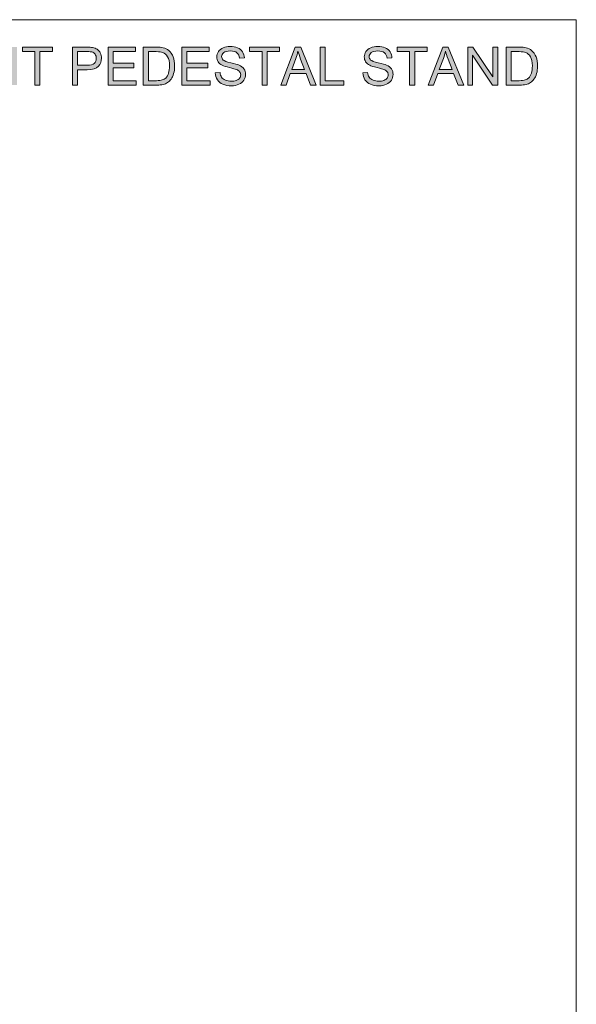
# Model space of a CAD drawing. Units: inches. Extents: x 27 to 1197, y 27 to 765.
# Drawn here: x 1113 to 1197, y 617 to 765 of the extents above; entities that cross this region are included whole.
import ezdxf

# ---------------------------------------------------------------- set-up
doc = ezdxf.new("R2010")
doc.units = ezdxf.units.IN
doc.header["$MEASUREMENT"] = 0
doc.layers.add('Layer 1', color=7, linetype='Continuous')

msp = doc.modelspace()

# ---------------------------------------------------------------- hatches: boundary and pattern name
at = {"layer": 'Layer 1'}
h = msp.add_hatch(color=7, dxfattribs=at)
h.dxf.hatch_style = 2
edge = h.paths.add_edge_path()
edge.add_spline(control_points=[(1104.77, 757.4), (1104.77, 757.4), (1104.77, 758.07), (1104.77, 758.07), (1104.77, 758.07), (1107.19, 758.08), (1107.19, 758.08), (1107.19, 758.08), (1107.19, 755.96), (1107.19, 755.96), (1106.82, 755.66), (1106.44, 755.44), (1106.04, 755.29), (1105.65, 755.14), (1105.24, 755.06), (1104.83, 755.06), (1104.27, 755.06), (1103.76, 755.18), (1103.3, 755.42), (1102.84, 755.66), (1102.49, 756.01), (1102.26, 756.47), (1102.03, 756.92), (1101.91, 757.43), (1101.91, 757.99), (1101.91, 758.54), (1102.02, 759.06), (1102.26, 759.55), (1102.49, 760.03), (1102.82, 760.39), (1103.26, 760.62), (1103.7, 760.85), (1104.2, 760.97), (1104.77, 760.97), (1105.18, 760.97), (1105.55, 760.9), (1105.89, 760.77), (1106.22, 760.64), (1106.48, 760.45), (1106.67, 760.21), (1106.86, 759.97), (1107.01, 759.66), (1107.11, 759.28), (1107.11, 759.28), (1106.42, 759.09), (1106.42, 759.09), (1106.34, 759.38), (1106.23, 759.61), (1106.1, 759.77), (1105.98, 759.94), (1105.8, 760.07), (1105.56, 760.17), (1105.32, 760.27), (1105.06, 760.32), (1104.77, 760.32), (1104.43, 760.32), (1104.13, 760.27), (1103.88, 760.16), (1103.62, 760.06), (1103.42, 759.92), (1103.27, 759.75), (1103.11, 759.58), (1102.99, 759.39), (1102.91, 759.18), (1102.76, 758.83), (1102.69, 758.45), (1102.69, 758.04), (1102.69, 757.53), (1102.78, 757.1), (1102.95, 756.76), (1103.13, 756.41), (1103.38, 756.16), (1103.72, 755.99), (1104.05, 755.83), (1104.41, 755.74), (1104.78, 755.74), (1105.11, 755.74), (1105.43, 755.81), (1105.74, 755.93), (1106.05, 756.06), (1106.29, 756.19), (1106.45, 756.34), (1106.45, 756.34), (1106.45, 757.4), (1106.45, 757.4), (1106.45, 757.4), (1104.77, 757.4), (1104.77, 757.4)], knot_values=[0, 0, 0, 0, 1, 1, 1, 2, 2, 2, 3, 3, 3, 4, 4, 4, 5, 5, 5, 6, 6, 6, 7, 7, 7, 8, 8, 8, 9, 9, 9, 10, 10, 10, 11, 11, 11, 12, 12, 12, 13, 13, 13, 14, 14, 14, 15, 15, 15, 16, 16, 16, 17, 17, 17, 18, 18, 18, 19, 19, 19, 20, 20, 20, 21, 21, 21, 22, 22, 22, 23, 23, 23, 24, 24, 24, 25, 25, 25, 26, 26, 26, 27, 27, 27, 28, 28, 28, 29, 29, 29, 29], degree=3, periodic=1)
edge = h.paths.add_edge_path()
edge.add_spline(control_points=[(1073.24, 757.4), (1073.24, 757.4), (1073.24, 758.07), (1073.24, 758.07), (1073.24, 758.07), (1075.66, 758.08), (1075.66, 758.08), (1075.66, 758.08), (1075.66, 755.96), (1075.66, 755.96), (1075.29, 755.66), (1074.91, 755.44), (1074.51, 755.29), (1074.12, 755.14), (1073.71, 755.06), (1073.3, 755.06), (1072.74, 755.06), (1072.23, 755.18), (1071.77, 755.42), (1071.31, 755.66), (1070.96, 756.01), (1070.73, 756.47), (1070.5, 756.92), (1070.38, 757.43), (1070.38, 757.99), (1070.38, 758.54), (1070.49, 759.06), (1070.73, 759.55), (1070.96, 760.03), (1071.3, 760.39), (1071.73, 760.62), (1072.17, 760.85), (1072.67, 760.97), (1073.24, 760.97), (1073.65, 760.97), (1074.03, 760.9), (1074.36, 760.77), (1074.69, 760.64), (1074.95, 760.45), (1075.15, 760.21), (1075.33, 759.97), (1075.48, 759.66), (1075.58, 759.28), (1075.58, 759.28), (1074.9, 759.09), (1074.9, 759.09), (1074.81, 759.38), (1074.7, 759.61), (1074.58, 759.77), (1074.45, 759.94), (1074.27, 760.07), (1074.03, 760.17), (1073.79, 760.27), (1073.53, 760.32), (1073.24, 760.32), (1072.9, 760.32), (1072.6, 760.27), (1072.35, 760.16), (1072.09, 760.06), (1071.89, 759.92), (1071.74, 759.75), (1071.58, 759.58), (1071.46, 759.39), (1071.38, 759.18), (1071.23, 758.83), (1071.16, 758.45), (1071.16, 758.04), (1071.16, 757.53), (1071.25, 757.1), (1071.42, 756.76), (1071.6, 756.41), (1071.85, 756.16), (1072.19, 755.99), (1072.52, 755.83), (1072.88, 755.74), (1073.26, 755.74), (1073.58, 755.74), (1073.9, 755.81), (1074.21, 755.93), (1074.53, 756.06), (1074.76, 756.19), (1074.92, 756.34), (1074.92, 756.34), (1074.92, 757.4), (1074.92, 757.4), (1074.92, 757.4), (1073.24, 757.4), (1073.24, 757.4)], knot_values=[0, 0, 0, 0, 1, 1, 1, 2, 2, 2, 3, 3, 3, 4, 4, 4, 5, 5, 5, 6, 6, 6, 7, 7, 7, 8, 8, 8, 9, 9, 9, 10, 10, 10, 11, 11, 11, 12, 12, 12, 13, 13, 13, 14, 14, 14, 15, 15, 15, 16, 16, 16, 17, 17, 17, 18, 18, 18, 19, 19, 19, 20, 20, 20, 21, 21, 21, 22, 22, 22, 23, 23, 23, 24, 24, 24, 25, 25, 25, 26, 26, 26, 27, 27, 27, 28, 28, 28, 29, 29, 29, 29], degree=3, periodic=1)
edge = h.paths.add_edge_path()
edge.add_spline(control_points=[(1186.45, 755.16), (1186.45, 755.16), (1186.45, 760.87), (1186.45, 760.87), (1186.45, 760.87), (1188.42, 760.87), (1188.42, 760.87), (1188.86, 760.87), (1189.2, 760.84), (1189.43, 760.79), (1189.76, 760.72), (1190.04, 760.58), (1190.27, 760.38), (1190.57, 760.13), (1190.8, 759.8), (1190.94, 759.41), (1191.09, 759.01), (1191.17, 758.56), (1191.17, 758.05), (1191.17, 757.61), (1191.12, 757.23), (1191.02, 756.89), (1190.92, 756.56), (1190.79, 756.28), (1190.63, 756.06), (1190.47, 755.84), (1190.3, 755.67), (1190.11, 755.54), (1189.92, 755.42), (1189.69, 755.32), (1189.43, 755.26), (1189.16, 755.19), (1188.85, 755.16), (1188.51, 755.16), (1188.51, 755.16), (1186.45, 755.16), (1186.45, 755.16)], knot_values=[0, 0, 0, 0, 1, 1, 1, 2, 2, 2, 3, 3, 3, 4, 4, 4, 5, 5, 5, 6, 6, 6, 7, 7, 7, 8, 8, 8, 9, 9, 9, 10, 10, 10, 11, 11, 11, 12, 12, 12, 12], degree=3, periodic=1)
h.paths.add_polyline_path([(1180.67, 755.16), (1180.67, 760.87), (1181.45, 760.87), (1184.45, 756.39), (1184.45, 760.87), (1185.17, 760.87), (1185.17, 755.16), (1184.4, 755.16), (1181.4, 759.65), (1181.4, 755.16)])
h.paths.add_polyline_path([(1174.72, 755.16), (1176.92, 760.87), (1177.73, 760.87), (1180.07, 755.16), (1179.21, 755.16), (1178.54, 756.89), (1176.15, 756.89), (1175.53, 755.16)])
h.paths.add_polyline_path([(1171.92, 755.16), (1171.92, 760.2), (1170.04, 760.2), (1170.04, 760.87), (1174.57, 760.87), (1174.57, 760.2), (1172.68, 760.2), (1172.68, 755.16)])
h.paths.add_polyline_path([(1158.44, 755.16), (1158.44, 760.87), (1159.2, 760.87), (1159.2, 755.83), (1162.01, 755.83), (1162.01, 755.16)])
h.paths.add_polyline_path([(1152.52, 755.16), (1154.71, 760.87), (1155.53, 760.87), (1157.86, 755.16), (1157, 755.16), (1156.34, 756.89), (1153.95, 756.89), (1153.32, 755.16)])
h.paths.add_polyline_path([(1149.72, 755.16), (1149.72, 760.2), (1147.84, 760.2), (1147.84, 760.87), (1152.36, 760.87), (1152.36, 760.2), (1150.47, 760.2), (1150.47, 755.16)])
h.paths.add_polyline_path([(1137.62, 755.16), (1137.62, 760.87), (1141.76, 760.87), (1141.76, 760.2), (1138.38, 760.2), (1138.38, 758.45), (1141.54, 758.45), (1141.54, 757.78), (1138.38, 757.78), (1138.38, 755.83), (1141.89, 755.83), (1141.89, 755.16)])
edge = h.paths.add_edge_path()
edge.add_spline(control_points=[(1131.84, 755.16), (1131.84, 755.16), (1131.84, 760.87), (1131.84, 760.87), (1131.84, 760.87), (1133.81, 760.87), (1133.81, 760.87), (1134.25, 760.87), (1134.59, 760.84), (1134.83, 760.79), (1135.15, 760.72), (1135.43, 760.58), (1135.66, 760.38), (1135.96, 760.13), (1136.19, 759.8), (1136.34, 759.41), (1136.49, 759.01), (1136.56, 758.56), (1136.56, 758.05), (1136.56, 757.61), (1136.51, 757.23), (1136.41, 756.89), (1136.31, 756.56), (1136.18, 756.28), (1136.02, 756.06), (1135.86, 755.84), (1135.69, 755.67), (1135.5, 755.54), (1135.31, 755.42), (1135.09, 755.32), (1134.82, 755.26), (1134.55, 755.19), (1134.25, 755.16), (1133.9, 755.16), (1133.9, 755.16), (1131.84, 755.16), (1131.84, 755.16)], knot_values=[0, 0, 0, 0, 1, 1, 1, 2, 2, 2, 3, 3, 3, 4, 4, 4, 5, 5, 5, 6, 6, 6, 7, 7, 7, 8, 8, 8, 9, 9, 9, 10, 10, 10, 11, 11, 11, 12, 12, 12, 12], degree=3, periodic=1)
h.paths.add_polyline_path([(1126.53, 755.16), (1126.53, 760.87), (1130.66, 760.87), (1130.66, 760.2), (1127.29, 760.2), (1127.29, 758.45), (1130.44, 758.45), (1130.44, 757.78), (1127.29, 757.78), (1127.29, 755.83), (1130.79, 755.83), (1130.79, 755.16)])
edge = h.paths.add_edge_path()
edge.add_spline(control_points=[(1121.19, 755.16), (1121.19, 755.16), (1121.19, 760.87), (1121.19, 760.87), (1121.19, 760.87), (1123.34, 760.87), (1123.34, 760.87), (1123.72, 760.87), (1124.01, 760.85), (1124.21, 760.82), (1124.49, 760.77), (1124.72, 760.68), (1124.91, 760.55), (1125.1, 760.42), (1125.26, 760.24), (1125.37, 760), (1125.49, 759.76), (1125.55, 759.5), (1125.55, 759.22), (1125.55, 758.73), (1125.39, 758.32), (1125.08, 757.99), (1124.77, 757.65), (1124.21, 757.48), (1123.41, 757.48), (1123.41, 757.48), (1121.94, 757.48), (1121.94, 757.48), (1121.94, 757.48), (1121.94, 755.16), (1121.94, 755.16), (1121.94, 755.16), (1121.19, 755.16), (1121.19, 755.16)], knot_values=[0, 0, 0, 0, 1, 1, 1, 2, 2, 2, 3, 3, 3, 4, 4, 4, 5, 5, 5, 6, 6, 6, 7, 7, 7, 8, 8, 8, 9, 9, 9, 10, 10, 10, 11, 11, 11, 11], degree=3, periodic=1)
h.paths.add_polyline_path([(1115.53, 755.16), (1115.53, 760.2), (1113.65, 760.2), (1113.65, 760.87), (1118.18, 760.87), (1118.18, 760.2), (1116.29, 760.2), (1116.29, 755.16)])
h.paths.add_polyline_path([(1108.34, 755.16), (1108.34, 760.87), (1109.09, 760.87), (1109.09, 758.53), (1112.06, 758.53), (1112.06, 760.87), (1112.82, 760.87), (1112.82, 755.16), (1112.06, 755.16), (1112.06, 757.85), (1109.09, 757.85), (1109.09, 755.16)])
h.paths.add_polyline_path([(1100.76, 755.16), (1100, 755.16), (1100, 760.87), (1100.76, 760.87)])
h.paths.add_polyline_path([(1094.56, 755.16), (1094.56, 760.87), (1098.69, 760.87), (1098.69, 760.2), (1095.32, 760.2), (1095.32, 758.45), (1098.48, 758.45), (1098.48, 757.78), (1095.32, 757.78), (1095.32, 755.83), (1098.82, 755.83), (1098.82, 755.16)])
h.paths.add_polyline_path([(1088.8, 755.16), (1088.8, 760.87), (1089.56, 760.87), (1089.56, 758.53), (1092.53, 758.53), (1092.53, 760.87), (1093.28, 760.87), (1093.28, 755.16), (1092.53, 755.16), (1092.53, 757.85), (1089.56, 757.85), (1089.56, 755.16)])
h.paths.add_polyline_path([(1081.24, 755.16), (1081.24, 760.87), (1085.37, 760.87), (1085.37, 760.2), (1082, 760.2), (1082, 758.45), (1085.16, 758.45), (1085.16, 757.78), (1082, 757.78), (1082, 755.83), (1085.51, 755.83), (1085.51, 755.16)])
h.paths.add_polyline_path([(1076.75, 755.16), (1076.75, 760.87), (1077.51, 760.87), (1077.51, 755.83), (1080.32, 755.83), (1080.32, 755.16)])
h.paths.add_polyline_path([(1064.8, 755.16), (1064.8, 760.87), (1065.57, 760.87), (1068.57, 756.39), (1068.57, 760.87), (1069.3, 760.87), (1069.3, 755.16), (1068.52, 755.16), (1065.52, 759.65), (1065.52, 755.16)])
h.paths.add_polyline_path([(1063.46, 755.16), (1062.71, 755.16), (1062.71, 760.87), (1063.46, 760.87)])
edge = h.paths.add_edge_path()
edge.add_spline(control_points=[(1176.37, 757.51), (1176.37, 757.51), (1178.31, 757.51), (1178.31, 757.51), (1178.31, 757.51), (1177.71, 759.09), (1177.71, 759.09), (1177.53, 759.57), (1177.4, 759.96), (1177.31, 760.27), (1177.23, 759.91), (1177.13, 759.54), (1177, 759.18), (1177, 759.18), (1176.37, 757.51), (1176.37, 757.51)], knot_values=[0, 0, 0, 0, 1, 1, 1, 2, 2, 2, 3, 3, 3, 4, 4, 4, 5, 5, 5, 5], degree=3, periodic=1)
edge = h.paths.add_edge_path()
edge.add_spline(control_points=[(1154.17, 757.51), (1154.17, 757.51), (1156.1, 757.51), (1156.1, 757.51), (1156.1, 757.51), (1155.51, 759.09), (1155.51, 759.09), (1155.33, 759.57), (1155.19, 759.96), (1155.1, 760.27), (1155.03, 759.91), (1154.93, 759.54), (1154.8, 759.18), (1154.8, 759.18), (1154.17, 757.51), (1154.17, 757.51)], knot_values=[0, 0, 0, 0, 1, 1, 1, 2, 2, 2, 3, 3, 3, 4, 4, 4, 5, 5, 5, 5], degree=3, periodic=1)
edge = h.paths.add_edge_path()
edge.add_spline(control_points=[(1187.2, 755.83), (1187.2, 755.83), (1188.42, 755.83), (1188.42, 755.83), (1188.8, 755.83), (1189.09, 755.87), (1189.31, 755.94), (1189.52, 756.01), (1189.69, 756.11), (1189.82, 756.23), (1190, 756.41), (1190.14, 756.66), (1190.24, 756.96), (1190.34, 757.26), (1190.39, 757.63), (1190.39, 758.06), (1190.39, 758.66), (1190.29, 759.12), (1190.1, 759.44), (1189.9, 759.76), (1189.66, 759.97), (1189.38, 760.08), (1189.18, 760.16), (1188.85, 760.2), (1188.4, 760.2), (1188.4, 760.2), (1187.2, 760.2), (1187.2, 760.2), (1187.2, 760.2), (1187.2, 755.83), (1187.2, 755.83)], knot_values=[0, 0, 0, 0, 1, 1, 1, 2, 2, 2, 3, 3, 3, 4, 4, 4, 5, 5, 5, 6, 6, 6, 7, 7, 7, 8, 8, 8, 9, 9, 9, 10, 10, 10, 10], degree=3, periodic=1)
edge = h.paths.add_edge_path()
edge.add_spline(control_points=[(1132.6, 755.83), (1132.6, 755.83), (1133.82, 755.83), (1133.82, 755.83), (1134.19, 755.83), (1134.49, 755.87), (1134.7, 755.94), (1134.92, 756.01), (1135.09, 756.11), (1135.22, 756.23), (1135.4, 756.41), (1135.54, 756.66), (1135.64, 756.96), (1135.73, 757.26), (1135.79, 757.63), (1135.79, 758.06), (1135.79, 758.66), (1135.69, 759.12), (1135.49, 759.44), (1135.3, 759.76), (1135.06, 759.97), (1134.78, 760.08), (1134.57, 760.16), (1134.25, 760.2), (1133.8, 760.2), (1133.8, 760.2), (1132.6, 760.2), (1132.6, 760.2), (1132.6, 760.2), (1132.6, 755.83), (1132.6, 755.83)], knot_values=[0, 0, 0, 0, 1, 1, 1, 2, 2, 2, 3, 3, 3, 4, 4, 4, 5, 5, 5, 6, 6, 6, 7, 7, 7, 8, 8, 8, 9, 9, 9, 10, 10, 10, 10], degree=3, periodic=1)
edge = h.paths.add_edge_path()
edge.add_spline(control_points=[(1121.94, 758.16), (1121.94, 758.16), (1123.42, 758.16), (1123.42, 758.16), (1123.91, 758.16), (1124.25, 758.25), (1124.46, 758.43), (1124.66, 758.61), (1124.77, 758.87), (1124.77, 759.2), (1124.77, 759.44), (1124.71, 759.64), (1124.58, 759.81), (1124.46, 759.98), (1124.31, 760.09), (1124.11, 760.15), (1123.98, 760.18), (1123.74, 760.2), (1123.4, 760.2), (1123.4, 760.2), (1121.94, 760.2), (1121.94, 760.2), (1121.94, 760.2), (1121.94, 758.16), (1121.94, 758.16)], knot_values=[0, 0, 0, 0, 1, 1, 1, 2, 2, 2, 3, 3, 3, 4, 4, 4, 5, 5, 5, 6, 6, 6, 7, 7, 7, 8, 8, 8, 8], degree=3, periodic=1)
h.paths.add_polyline_path([(1048.82, 758.5), (1048.02, 758.5), (1048.02, 759.3), (1048.82, 759.3)])
h.paths.add_polyline_path([(1054.16, 756.87), (1052, 756.87), (1052, 757.58), (1054.16, 757.58)])
h.paths.add_polyline_path([(1048.82, 755.16), (1048.02, 755.16), (1048.02, 755.96), (1048.82, 755.96)])
edge = h.paths.add_edge_path()
edge.add_spline(control_points=[(1164.89, 756.99), (1164.89, 756.99), (1165.6, 757.06), (1165.6, 757.06), (1165.63, 756.77), (1165.71, 756.54), (1165.83, 756.35), (1165.96, 756.17), (1166.15, 756.02), (1166.41, 755.91), (1166.67, 755.8), (1166.96, 755.74), (1167.29, 755.74), (1167.57, 755.74), (1167.83, 755.78), (1168.05, 755.87), (1168.27, 755.96), (1168.43, 756.07), (1168.54, 756.22), (1168.65, 756.37), (1168.7, 756.53), (1168.7, 756.71), (1168.7, 756.89), (1168.65, 757.05), (1168.55, 757.18), (1168.44, 757.31), (1168.27, 757.43), (1168.03, 757.52), (1167.88, 757.58), (1167.54, 757.67), (1167.02, 757.8), (1166.49, 757.92), (1166.12, 758.04), (1165.91, 758.15), (1165.64, 758.29), (1165.44, 758.47), (1165.3, 758.68), (1165.17, 758.9), (1165.1, 759.13), (1165.1, 759.4), (1165.1, 759.68), (1165.18, 759.95), (1165.35, 760.2), (1165.51, 760.46), (1165.75, 760.65), (1166.06, 760.78), (1166.38, 760.91), (1166.73, 760.97), (1167.11, 760.97), (1167.54, 760.97), (1167.91, 760.9), (1168.23, 760.77), (1168.56, 760.63), (1168.81, 760.43), (1168.98, 760.16), (1169.15, 759.9), (1169.25, 759.6), (1169.26, 759.26), (1169.26, 759.26), (1168.54, 759.21), (1168.54, 759.21), (1168.5, 759.57), (1168.36, 759.84), (1168.14, 760.03), (1167.92, 760.21), (1167.58, 760.3), (1167.14, 760.3), (1166.69, 760.3), (1166.35, 760.22), (1166.15, 760.05), (1165.94, 759.88), (1165.83, 759.68), (1165.83, 759.45), (1165.83, 759.24), (1165.91, 759.07), (1166.05, 758.94), (1166.2, 758.81), (1166.58, 758.67), (1167.19, 758.53), (1167.81, 758.39), (1168.23, 758.27), (1168.46, 758.17), (1168.79, 758.02), (1169.04, 757.82), (1169.19, 757.59), (1169.35, 757.35), (1169.43, 757.08), (1169.43, 756.77), (1169.43, 756.47), (1169.34, 756.18), (1169.17, 755.91), (1169, 755.65), (1168.75, 755.44), (1168.42, 755.29), (1168.09, 755.14), (1167.73, 755.06), (1167.32, 755.06), (1166.8, 755.06), (1166.37, 755.14), (1166.02, 755.29), (1165.67, 755.44), (1165.4, 755.67), (1165.2, 755.97), (1165, 756.27), (1164.9, 756.61), (1164.89, 756.99)], knot_values=[0, 0, 0, 0, 1, 1, 1, 2, 2, 2, 3, 3, 3, 4, 4, 4, 5, 5, 5, 6, 6, 6, 7, 7, 7, 8, 8, 8, 9, 9, 9, 10, 10, 10, 11, 11, 11, 12, 12, 12, 13, 13, 13, 14, 14, 14, 15, 15, 15, 16, 16, 16, 17, 17, 17, 18, 18, 18, 19, 19, 19, 20, 20, 20, 21, 21, 21, 22, 22, 22, 23, 23, 23, 24, 24, 24, 25, 25, 25, 26, 26, 26, 27, 27, 27, 28, 28, 28, 29, 29, 29, 30, 30, 30, 31, 31, 31, 32, 32, 32, 33, 33, 33, 34, 34, 34, 35, 35, 35, 35], degree=3, periodic=0)
edge.add_line((1164.89, 756.99), (1164.89, 756.99))
edge = h.paths.add_edge_path()
edge.add_spline(control_points=[(1142.68, 756.99), (1142.68, 756.99), (1143.39, 757.06), (1143.39, 757.06), (1143.43, 756.77), (1143.51, 756.54), (1143.63, 756.35), (1143.75, 756.17), (1143.94, 756.02), (1144.2, 755.91), (1144.46, 755.8), (1144.76, 755.74), (1145.08, 755.74), (1145.37, 755.74), (1145.62, 755.78), (1145.84, 755.87), (1146.06, 755.96), (1146.23, 756.07), (1146.34, 756.22), (1146.44, 756.37), (1146.5, 756.53), (1146.5, 756.71), (1146.5, 756.89), (1146.45, 757.05), (1146.34, 757.18), (1146.24, 757.31), (1146.07, 757.43), (1145.83, 757.52), (1145.68, 757.58), (1145.34, 757.67), (1144.81, 757.8), (1144.29, 757.92), (1143.92, 758.04), (1143.71, 758.15), (1143.44, 758.29), (1143.23, 758.47), (1143.1, 758.68), (1142.96, 758.9), (1142.9, 759.13), (1142.9, 759.4), (1142.9, 759.68), (1142.98, 759.95), (1143.14, 760.2), (1143.31, 760.46), (1143.55, 760.65), (1143.86, 760.78), (1144.18, 760.91), (1144.52, 760.97), (1144.91, 760.97), (1145.33, 760.97), (1145.71, 760.9), (1146.03, 760.77), (1146.35, 760.63), (1146.6, 760.43), (1146.78, 760.16), (1146.95, 759.9), (1147.04, 759.6), (1147.06, 759.26), (1147.06, 759.26), (1146.33, 759.21), (1146.33, 759.21), (1146.29, 759.57), (1146.16, 759.84), (1145.94, 760.03), (1145.71, 760.21), (1145.38, 760.3), (1144.94, 760.3), (1144.48, 760.3), (1144.15, 760.22), (1143.94, 760.05), (1143.73, 759.88), (1143.63, 759.68), (1143.63, 759.45), (1143.63, 759.24), (1143.7, 759.07), (1143.85, 758.94), (1143.99, 758.81), (1144.37, 758.67), (1144.99, 758.53), (1145.6, 758.39), (1146.02, 758.27), (1146.25, 758.17), (1146.59, 758.02), (1146.83, 757.82), (1146.99, 757.59), (1147.15, 757.35), (1147.23, 757.08), (1147.23, 756.77), (1147.23, 756.47), (1147.14, 756.18), (1146.97, 755.91), (1146.79, 755.65), (1146.54, 755.44), (1146.22, 755.29), (1145.89, 755.14), (1145.52, 755.06), (1145.11, 755.06), (1144.6, 755.06), (1144.17, 755.14), (1143.82, 755.29), (1143.47, 755.44), (1143.19, 755.67), (1142.99, 755.97), (1142.8, 756.27), (1142.69, 756.61), (1142.68, 756.99)], knot_values=[0, 0, 0, 0, 1, 1, 1, 2, 2, 2, 3, 3, 3, 4, 4, 4, 5, 5, 5, 6, 6, 6, 7, 7, 7, 8, 8, 8, 9, 9, 9, 10, 10, 10, 11, 11, 11, 12, 12, 12, 13, 13, 13, 14, 14, 14, 15, 15, 15, 16, 16, 16, 17, 17, 17, 18, 18, 18, 19, 19, 19, 20, 20, 20, 21, 21, 21, 22, 22, 22, 23, 23, 23, 24, 24, 24, 25, 25, 25, 26, 26, 26, 27, 27, 27, 28, 28, 28, 29, 29, 29, 30, 30, 30, 31, 31, 31, 32, 32, 32, 33, 33, 33, 34, 34, 34, 35, 35, 35, 35], degree=3, periodic=0)
edge.add_line((1142.68, 756.99), (1142.68, 756.99))
edge = h.paths.add_edge_path()
edge.add_spline(control_points=[(1056.99, 756.99), (1056.99, 756.99), (1057.71, 757.06), (1057.71, 757.06), (1057.74, 756.77), (1057.82, 756.54), (1057.94, 756.35), (1058.07, 756.17), (1058.26, 756.02), (1058.52, 755.91), (1058.78, 755.8), (1059.07, 755.74), (1059.39, 755.74), (1059.68, 755.74), (1059.94, 755.78), (1060.16, 755.87), (1060.38, 755.96), (1060.54, 756.07), (1060.65, 756.22), (1060.76, 756.37), (1060.81, 756.53), (1060.81, 756.71), (1060.81, 756.89), (1060.76, 757.05), (1060.66, 757.18), (1060.55, 757.31), (1060.38, 757.43), (1060.14, 757.52), (1059.99, 757.58), (1059.65, 757.67), (1059.13, 757.8), (1058.6, 757.92), (1058.23, 758.04), (1058.02, 758.15), (1057.75, 758.29), (1057.55, 758.47), (1057.41, 758.68), (1057.28, 758.9), (1057.21, 759.13), (1057.21, 759.4), (1057.21, 759.68), (1057.29, 759.95), (1057.46, 760.2), (1057.62, 760.46), (1057.86, 760.65), (1058.17, 760.78), (1058.49, 760.91), (1058.84, 760.97), (1059.22, 760.97), (1059.65, 760.97), (1060.02, 760.9), (1060.34, 760.77), (1060.67, 760.63), (1060.92, 760.43), (1061.09, 760.16), (1061.26, 759.9), (1061.36, 759.6), (1061.37, 759.26), (1061.37, 759.26), (1060.64, 759.21), (1060.64, 759.21), (1060.6, 759.57), (1060.47, 759.84), (1060.25, 760.03), (1060.02, 760.21), (1059.69, 760.3), (1059.25, 760.3), (1058.8, 760.3), (1058.46, 760.22), (1058.25, 760.05), (1058.05, 759.88), (1057.94, 759.68), (1057.94, 759.45), (1057.94, 759.24), (1058.01, 759.07), (1058.16, 758.94), (1058.31, 758.81), (1058.69, 758.67), (1059.3, 758.53), (1059.92, 758.39), (1060.34, 758.27), (1060.57, 758.17), (1060.9, 758.02), (1061.14, 757.82), (1061.3, 757.59), (1061.46, 757.35), (1061.54, 757.08), (1061.54, 756.77), (1061.54, 756.47), (1061.45, 756.18), (1061.28, 755.91), (1061.1, 755.65), (1060.85, 755.44), (1060.53, 755.29), (1060.2, 755.14), (1059.84, 755.06), (1059.43, 755.06), (1058.91, 755.06), (1058.48, 755.14), (1058.13, 755.29), (1057.78, 755.44), (1057.51, 755.67), (1057.31, 755.97), (1057.11, 756.27), (1057, 756.61), (1056.99, 756.99)], knot_values=[0, 0, 0, 0, 1, 1, 1, 2, 2, 2, 3, 3, 3, 4, 4, 4, 5, 5, 5, 6, 6, 6, 7, 7, 7, 8, 8, 8, 9, 9, 9, 10, 10, 10, 11, 11, 11, 12, 12, 12, 13, 13, 13, 14, 14, 14, 15, 15, 15, 16, 16, 16, 17, 17, 17, 18, 18, 18, 19, 19, 19, 20, 20, 20, 21, 21, 21, 22, 22, 22, 23, 23, 23, 24, 24, 24, 25, 25, 25, 26, 26, 26, 27, 27, 27, 28, 28, 28, 29, 29, 29, 30, 30, 30, 31, 31, 31, 32, 32, 32, 33, 33, 33, 34, 34, 34, 35, 35, 35, 35], degree=3, periodic=0)
edge.add_line((1056.99, 756.99), (1056.99, 756.99))

# ---------------------------------------------------------------- linework, layer by layer
at = {"layer": 'Layer 1', "color": 7, "lineweight": 18}
for points in [[(27, 765), (1197, 765)], [(1197, 27.06), (1197, 765)]]:
    msp.add_lwpolyline(points, dxfattribs=at)
at = {"layer": 'Layer 1', "lineweight": 0}
for points in [[(1115.53, 755.16), (1115.53, 760.2), (1113.65, 760.2), (1113.65, 760.87), (1118.18, 760.87), (1118.18, 760.2), (1116.29, 760.2), (1116.29, 755.16), (1115.53, 755.16)], [(1126.53, 755.16), (1126.53, 760.87), (1130.66, 760.87), (1130.66, 760.2), (1127.29, 760.2), (1127.29, 758.45), (1130.44, 758.45), (1130.44, 757.78), (1127.29, 757.78), (1127.29, 755.83), (1130.79, 755.83), (1130.79, 755.16), (1126.53, 755.16)], [(1137.62, 755.16), (1137.62, 760.87), (1141.76, 760.87), (1141.76, 760.2), (1138.38, 760.2), (1138.38, 758.45), (1141.54, 758.45), (1141.54, 757.78), (1138.38, 757.78), (1138.38, 755.83), (1141.89, 755.83), (1141.89, 755.16), (1137.62, 755.16)], [(1149.72, 755.16), (1149.72, 760.2), (1147.84, 760.2), (1147.84, 760.87), (1152.36, 760.87), (1152.36, 760.2), (1150.47, 760.2), (1150.47, 755.16), (1149.72, 755.16)], [(1152.52, 755.16), (1154.71, 760.87), (1155.53, 760.87), (1157.86, 755.16), (1157, 755.16), (1156.34, 756.89), (1153.95, 756.89), (1153.32, 755.16), (1152.52, 755.16)], [(1158.44, 755.16), (1158.44, 760.87), (1159.2, 760.87), (1159.2, 755.83), (1162.01, 755.83), (1162.01, 755.16), (1158.44, 755.16)], [(1171.92, 755.16), (1171.92, 760.2), (1170.04, 760.2), (1170.04, 760.87), (1174.57, 760.87), (1174.57, 760.2), (1172.68, 760.2), (1172.68, 755.16), (1171.92, 755.16)], [(1174.72, 755.16), (1176.92, 760.87), (1177.73, 760.87), (1180.07, 755.16), (1179.21, 755.16), (1178.54, 756.89), (1176.15, 756.89), (1175.53, 755.16), (1174.72, 755.16)], [(1180.67, 755.16), (1180.67, 760.87), (1181.45, 760.87), (1184.45, 756.39), (1184.45, 760.87), (1185.17, 760.87), (1185.17, 755.16), (1184.4, 755.16), (1181.4, 759.65), (1181.4, 755.16), (1180.67, 755.16)]]:
    msp.add_lwpolyline(points, dxfattribs=at)
for points, knots in [([(1121.19, 755.16), (1121.19, 755.16), (1121.19, 760.87), (1121.19, 760.87), (1121.19, 760.87), (1123.34, 760.87), (1123.34, 760.87), (1123.72, 760.87), (1124.01, 760.85), (1124.21, 760.82), (1124.49, 760.77), (1124.72, 760.68), (1124.91, 760.55), (1125.1, 760.42), (1125.26, 760.24), (1125.37, 760), (1125.49, 759.76), (1125.55, 759.5), (1125.55, 759.22), (1125.55, 758.73), (1125.39, 758.32), (1125.08, 757.99), (1124.77, 757.65), (1124.21, 757.48), (1123.41, 757.48), (1123.41, 757.48), (1121.94, 757.48), (1121.94, 757.48), (1121.94, 757.48), (1121.94, 755.16), (1121.94, 755.16), (1121.94, 755.16), (1121.19, 755.16), (1121.19, 755.16)], [0, 0, 0, 0, 1, 1, 1, 2, 2, 2, 3, 3, 3, 4, 4, 4, 5, 5, 5, 6, 6, 6, 7, 7, 7, 8, 8, 8, 9, 9, 9, 10, 10, 10, 11, 11, 11, 11]), ([(1131.84, 755.16), (1131.84, 755.16), (1131.84, 760.87), (1131.84, 760.87), (1131.84, 760.87), (1133.81, 760.87), (1133.81, 760.87), (1134.25, 760.87), (1134.59, 760.84), (1134.83, 760.79), (1135.15, 760.72), (1135.43, 760.58), (1135.66, 760.38), (1135.96, 760.13), (1136.19, 759.8), (1136.34, 759.41), (1136.49, 759.01), (1136.56, 758.56), (1136.56, 758.05), (1136.56, 757.61), (1136.51, 757.23), (1136.41, 756.89), (1136.31, 756.56), (1136.18, 756.28), (1136.02, 756.06), (1135.86, 755.84), (1135.69, 755.67), (1135.5, 755.54), (1135.31, 755.42), (1135.09, 755.32), (1134.82, 755.26), (1134.55, 755.19), (1134.25, 755.16), (1133.9, 755.16), (1133.9, 755.16), (1131.84, 755.16), (1131.84, 755.16)], [0, 0, 0, 0, 1, 1, 1, 2, 2, 2, 3, 3, 3, 4, 4, 4, 5, 5, 5, 6, 6, 6, 7, 7, 7, 8, 8, 8, 9, 9, 9, 10, 10, 10, 11, 11, 11, 12, 12, 12, 12]), ([(1142.68, 756.99), (1142.68, 756.99), (1143.39, 757.06), (1143.39, 757.06), (1143.43, 756.77), (1143.51, 756.54), (1143.63, 756.35), (1143.75, 756.17), (1143.94, 756.02), (1144.2, 755.91), (1144.46, 755.8), (1144.76, 755.74), (1145.08, 755.74), (1145.37, 755.74), (1145.62, 755.78), (1145.84, 755.87), (1146.06, 755.96), (1146.23, 756.07), (1146.34, 756.22), (1146.44, 756.37), (1146.5, 756.53), (1146.5, 756.71), (1146.5, 756.89), (1146.45, 757.05), (1146.34, 757.18), (1146.24, 757.31), (1146.07, 757.43), (1145.83, 757.52), (1145.68, 757.58), (1145.34, 757.67), (1144.81, 757.8), (1144.29, 757.92), (1143.92, 758.04), (1143.71, 758.15), (1143.44, 758.29), (1143.23, 758.47), (1143.1, 758.68), (1142.96, 758.9), (1142.9, 759.13), (1142.9, 759.4), (1142.9, 759.68), (1142.98, 759.95), (1143.14, 760.2), (1143.31, 760.46), (1143.55, 760.65), (1143.86, 760.78), (1144.18, 760.91), (1144.52, 760.97), (1144.91, 760.97), (1145.33, 760.97), (1145.71, 760.9), (1146.03, 760.77), (1146.35, 760.63), (1146.6, 760.43), (1146.78, 760.16), (1146.95, 759.9), (1147.04, 759.6), (1147.06, 759.26), (1147.06, 759.26), (1146.33, 759.21), (1146.33, 759.21), (1146.29, 759.57), (1146.16, 759.84), (1145.94, 760.03), (1145.71, 760.21), (1145.38, 760.3), (1144.94, 760.3), (1144.48, 760.3), (1144.15, 760.22), (1143.94, 760.05), (1143.73, 759.88), (1143.63, 759.68), (1143.63, 759.45), (1143.63, 759.24), (1143.7, 759.07), (1143.85, 758.94), (1143.99, 758.81), (1144.37, 758.67), (1144.99, 758.53), (1145.6, 758.39), (1146.02, 758.27), (1146.25, 758.17), (1146.59, 758.02), (1146.83, 757.82), (1146.99, 757.59), (1147.15, 757.35), (1147.23, 757.08), (1147.23, 756.77), (1147.23, 756.47), (1147.14, 756.18), (1146.97, 755.91), (1146.79, 755.65), (1146.54, 755.44), (1146.22, 755.29), (1145.89, 755.14), (1145.52, 755.06), (1145.11, 755.06), (1144.6, 755.06), (1144.17, 755.14), (1143.82, 755.29), (1143.47, 755.44), (1143.19, 755.67), (1142.99, 755.97), (1142.8, 756.27), (1142.69, 756.61), (1142.68, 756.99)], [0, 0, 0, 0, 1, 1, 1, 2, 2, 2, 3, 3, 3, 4, 4, 4, 5, 5, 5, 6, 6, 6, 7, 7, 7, 8, 8, 8, 9, 9, 9, 10, 10, 10, 11, 11, 11, 12, 12, 12, 13, 13, 13, 14, 14, 14, 15, 15, 15, 16, 16, 16, 17, 17, 17, 18, 18, 18, 19, 19, 19, 20, 20, 20, 21, 21, 21, 22, 22, 22, 23, 23, 23, 24, 24, 24, 25, 25, 25, 26, 26, 26, 27, 27, 27, 28, 28, 28, 29, 29, 29, 30, 30, 30, 31, 31, 31, 32, 32, 32, 33, 33, 33, 34, 34, 34, 35, 35, 35, 35]), ([(1164.89, 756.99), (1164.89, 756.99), (1165.6, 757.06), (1165.6, 757.06), (1165.63, 756.77), (1165.71, 756.54), (1165.83, 756.35), (1165.96, 756.17), (1166.15, 756.02), (1166.41, 755.91), (1166.67, 755.8), (1166.96, 755.74), (1167.29, 755.74), (1167.57, 755.74), (1167.83, 755.78), (1168.05, 755.87), (1168.27, 755.96), (1168.43, 756.07), (1168.54, 756.22), (1168.65, 756.37), (1168.7, 756.53), (1168.7, 756.71), (1168.7, 756.89), (1168.65, 757.05), (1168.55, 757.18), (1168.44, 757.31), (1168.27, 757.43), (1168.03, 757.52), (1167.88, 757.58), (1167.54, 757.67), (1167.02, 757.8), (1166.49, 757.92), (1166.12, 758.04), (1165.91, 758.15), (1165.64, 758.29), (1165.44, 758.47), (1165.3, 758.68), (1165.17, 758.9), (1165.1, 759.13), (1165.1, 759.4), (1165.1, 759.68), (1165.18, 759.95), (1165.35, 760.2), (1165.51, 760.46), (1165.75, 760.65), (1166.06, 760.78), (1166.38, 760.91), (1166.73, 760.97), (1167.11, 760.97), (1167.54, 760.97), (1167.91, 760.9), (1168.23, 760.77), (1168.56, 760.63), (1168.81, 760.43), (1168.98, 760.16), (1169.15, 759.9), (1169.25, 759.6), (1169.26, 759.26), (1169.26, 759.26), (1168.54, 759.21), (1168.54, 759.21), (1168.5, 759.57), (1168.36, 759.84), (1168.14, 760.03), (1167.92, 760.21), (1167.58, 760.3), (1167.14, 760.3), (1166.69, 760.3), (1166.35, 760.22), (1166.15, 760.05), (1165.94, 759.88), (1165.83, 759.68), (1165.83, 759.45), (1165.83, 759.24), (1165.91, 759.07), (1166.05, 758.94), (1166.2, 758.81), (1166.58, 758.67), (1167.19, 758.53), (1167.81, 758.39), (1168.23, 758.27), (1168.46, 758.17), (1168.79, 758.02), (1169.04, 757.82), (1169.19, 757.59), (1169.35, 757.35), (1169.43, 757.08), (1169.43, 756.77), (1169.43, 756.47), (1169.34, 756.18), (1169.17, 755.91), (1169, 755.65), (1168.75, 755.44), (1168.42, 755.29), (1168.09, 755.14), (1167.73, 755.06), (1167.32, 755.06), (1166.8, 755.06), (1166.37, 755.14), (1166.02, 755.29), (1165.67, 755.44), (1165.4, 755.67), (1165.2, 755.97), (1165, 756.27), (1164.9, 756.61), (1164.89, 756.99)], [0, 0, 0, 0, 1, 1, 1, 2, 2, 2, 3, 3, 3, 4, 4, 4, 5, 5, 5, 6, 6, 6, 7, 7, 7, 8, 8, 8, 9, 9, 9, 10, 10, 10, 11, 11, 11, 12, 12, 12, 13, 13, 13, 14, 14, 14, 15, 15, 15, 16, 16, 16, 17, 17, 17, 18, 18, 18, 19, 19, 19, 20, 20, 20, 21, 21, 21, 22, 22, 22, 23, 23, 23, 24, 24, 24, 25, 25, 25, 26, 26, 26, 27, 27, 27, 28, 28, 28, 29, 29, 29, 30, 30, 30, 31, 31, 31, 32, 32, 32, 33, 33, 33, 34, 34, 34, 35, 35, 35, 35]), ([(1186.45, 755.16), (1186.45, 755.16), (1186.45, 760.87), (1186.45, 760.87), (1186.45, 760.87), (1188.42, 760.87), (1188.42, 760.87), (1188.86, 760.87), (1189.2, 760.84), (1189.43, 760.79), (1189.76, 760.72), (1190.04, 760.58), (1190.27, 760.38), (1190.57, 760.13), (1190.8, 759.8), (1190.94, 759.41), (1191.09, 759.01), (1191.17, 758.56), (1191.17, 758.05), (1191.17, 757.61), (1191.12, 757.23), (1191.02, 756.89), (1190.92, 756.56), (1190.79, 756.28), (1190.63, 756.06), (1190.47, 755.84), (1190.3, 755.67), (1190.11, 755.54), (1189.92, 755.42), (1189.69, 755.32), (1189.43, 755.26), (1189.16, 755.19), (1188.85, 755.16), (1188.51, 755.16), (1188.51, 755.16), (1186.45, 755.16), (1186.45, 755.16)], [0, 0, 0, 0, 1, 1, 1, 2, 2, 2, 3, 3, 3, 4, 4, 4, 5, 5, 5, 6, 6, 6, 7, 7, 7, 8, 8, 8, 9, 9, 9, 10, 10, 10, 11, 11, 11, 12, 12, 12, 12]), ([(1121.94, 758.16), (1121.94, 758.16), (1123.42, 758.16), (1123.42, 758.16), (1123.91, 758.16), (1124.25, 758.25), (1124.46, 758.43), (1124.66, 758.61), (1124.77, 758.87), (1124.77, 759.2), (1124.77, 759.44), (1124.71, 759.64), (1124.58, 759.81), (1124.46, 759.98), (1124.31, 760.09), (1124.11, 760.15), (1123.98, 760.18), (1123.74, 760.2), (1123.4, 760.2), (1123.4, 760.2), (1121.94, 760.2), (1121.94, 760.2), (1121.94, 760.2), (1121.94, 758.16), (1121.94, 758.16)], [0, 0, 0, 0, 1, 1, 1, 2, 2, 2, 3, 3, 3, 4, 4, 4, 5, 5, 5, 6, 6, 6, 7, 7, 7, 8, 8, 8, 8]), ([(1132.6, 755.83), (1132.6, 755.83), (1133.82, 755.83), (1133.82, 755.83), (1134.19, 755.83), (1134.49, 755.87), (1134.7, 755.94), (1134.92, 756.01), (1135.09, 756.11), (1135.22, 756.23), (1135.4, 756.41), (1135.54, 756.66), (1135.64, 756.96), (1135.73, 757.26), (1135.79, 757.63), (1135.79, 758.06), (1135.79, 758.66), (1135.69, 759.12), (1135.49, 759.44), (1135.3, 759.76), (1135.06, 759.97), (1134.78, 760.08), (1134.57, 760.16), (1134.25, 760.2), (1133.8, 760.2), (1133.8, 760.2), (1132.6, 760.2), (1132.6, 760.2), (1132.6, 760.2), (1132.6, 755.83), (1132.6, 755.83)], [0, 0, 0, 0, 1, 1, 1, 2, 2, 2, 3, 3, 3, 4, 4, 4, 5, 5, 5, 6, 6, 6, 7, 7, 7, 8, 8, 8, 9, 9, 9, 10, 10, 10, 10]), ([(1154.17, 757.51), (1154.17, 757.51), (1156.1, 757.51), (1156.1, 757.51), (1156.1, 757.51), (1155.51, 759.09), (1155.51, 759.09), (1155.33, 759.57), (1155.19, 759.96), (1155.1, 760.27), (1155.03, 759.91), (1154.93, 759.54), (1154.8, 759.18), (1154.8, 759.18), (1154.17, 757.51), (1154.17, 757.51)], [0, 0, 0, 0, 1, 1, 1, 2, 2, 2, 3, 3, 3, 4, 4, 4, 5, 5, 5, 5]), ([(1176.37, 757.51), (1176.37, 757.51), (1178.31, 757.51), (1178.31, 757.51), (1178.31, 757.51), (1177.71, 759.09), (1177.71, 759.09), (1177.53, 759.57), (1177.4, 759.96), (1177.31, 760.27), (1177.23, 759.91), (1177.13, 759.54), (1177, 759.18), (1177, 759.18), (1176.37, 757.51), (1176.37, 757.51)], [0, 0, 0, 0, 1, 1, 1, 2, 2, 2, 3, 3, 3, 4, 4, 4, 5, 5, 5, 5]), ([(1187.2, 755.83), (1187.2, 755.83), (1188.42, 755.83), (1188.42, 755.83), (1188.8, 755.83), (1189.09, 755.87), (1189.31, 755.94), (1189.52, 756.01), (1189.69, 756.11), (1189.82, 756.23), (1190, 756.41), (1190.14, 756.66), (1190.24, 756.96), (1190.34, 757.26), (1190.39, 757.63), (1190.39, 758.06), (1190.39, 758.66), (1190.29, 759.12), (1190.1, 759.44), (1189.9, 759.76), (1189.66, 759.97), (1189.38, 760.08), (1189.18, 760.16), (1188.85, 760.2), (1188.4, 760.2), (1188.4, 760.2), (1187.2, 760.2), (1187.2, 760.2), (1187.2, 760.2), (1187.2, 755.83), (1187.2, 755.83)], [0, 0, 0, 0, 1, 1, 1, 2, 2, 2, 3, 3, 3, 4, 4, 4, 5, 5, 5, 6, 6, 6, 7, 7, 7, 8, 8, 8, 9, 9, 9, 10, 10, 10, 10])]:
    msp.add_open_spline(points, degree=3, knots=knots, dxfattribs=at)

doc.saveas('drawing.dxf')
